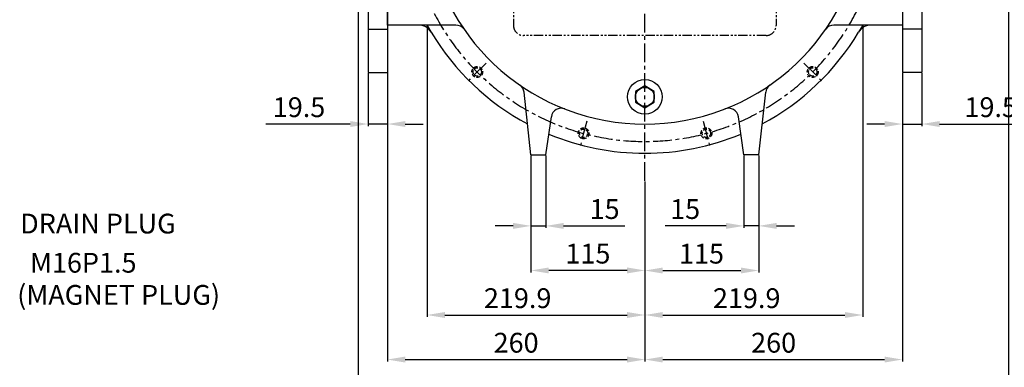
# Model space of a CAD drawing. Units: millimetres. Extents: x 0 to 3468, y -11 to 2466.
# Drawn here: x 1971 to 2965, y 519 to 870 of the extents above; entities that cross this region are included whole.
import ezdxf

# ---------------------------------------------------------------- set-up
doc = ezdxf.new("R2010")
doc.units = ezdxf.units.MM
doc.header["$LTSCALE"] = 15
for name, pattern in [('CENTER', [2, 1.25, -0.25, 0.25, -0.25]), ('HIDDEN', [0.375, 0.25, -0.125]), ('PHANTOM', [2.5, 1.25, -0.25, 0.25, -0.25, 0.25, -0.25])]:
    doc.linetypes.add(name, pattern=pattern)
for name, color, linetype in [('1', 1, 'CENTER'), ('2', 5, 'PHANTOM'), ('3', 3, 'HIDDEN'), ('DIM', 6, 'Continuous')]:
    doc.layers.add(name, color=color, linetype=linetype)
doc.styles.add('GHS', font='romans', dxfattribs={"bigfont": 'ghs'})
doc.styles.get("Standard").update_dxf_attribs({"font": 'txt.shx', "bigfont": 'whgtxt.shx'})
doc.dimstyles.new('A0', dxfattribs={"dimtxt": 10, "dimasz": 8, "dimexe": 2, "dimexo": 0.7, "dimgap": 2, "dimtad": 1, "dimtoh": 1, "dimdec": 3, "dimdsep": 46, "dimtxsty": 'Standard', "dimcen": 0.09, "dimclrd": 2, "dimclre": 2, "dimclrt": 6, "dimadec": 0, "dimazin": 2, "dimtfac": 1, "dimtdec": 3, "dimtmove": 0, "dimatfit": 3, "dimfxl": 0, "dimtolj": 1, "dimarcsym": 0})

# ---------------------------------------------------------------- blocks, each defined once
blk = doc.blocks.new('*D9')
at = {"layer": 'DEFPOINTS', "color": 0}
for p in [(2486.96, 733.47), (2501.96, 733.47), (2501.96, 661.63)]:
    blk.add_point(p, dxfattribs=at)
at = {"layer": 'DIM', "color": 2, "lineweight": -2}
for p, q in [((2486.96, 732.77), (2486.96, 659.63)), ((2501.96, 732.77), (2501.96, 659.63)), ((2468.96, 661.63), (2450.96, 661.63)), ((2486.96, 661.63), (2501.96, 661.63)), ((2519.96, 661.63), (2581.63, 661.63))]:
    blk.add_line(p, q, dxfattribs=at)
at = {"layer": 'DIM', "color": 2}
for points in [[(2468.96, 664.63), (2468.96, 658.63), (2486.96, 661.63)], [(2519.96, 664.63), (2519.96, 658.63), (2501.96, 661.63)]]:
    blk.add_solid(points, dxfattribs=at)
at = {"layer": 'DIM', "color": 6, "insert": (2561.3, 678.63), "char_height": 20, "attachment_point": 5}
blk.add_mtext('\\A1;15', dxfattribs=at)
blk = doc.blocks.new('*D8')
at = {"layer": 'DEFPOINTS', "color": 0}
for p in [(2701.96, 733.47), (2716.96, 733.47), (2716.96, 661.63)]:
    blk.add_point(p, dxfattribs=at)
at = {"layer": 'DIM', "color": 2, "lineweight": -2}
for p, q in [((2701.96, 732.77), (2701.96, 659.63)), ((2716.96, 732.77), (2716.96, 659.63)), ((2683.96, 661.63), (2622.3, 661.63)), ((2716.96, 661.63), (2701.96, 661.63)), ((2734.96, 661.63), (2752.96, 661.63))]:
    blk.add_line(p, q, dxfattribs=at)
at = {"layer": 'DIM', "color": 2}
for points in [[(2683.96, 664.63), (2683.96, 658.63), (2701.96, 661.63)], [(2734.96, 664.63), (2734.96, 658.63), (2716.96, 661.63)]]:
    blk.add_solid(points, dxfattribs=at)
at = {"layer": 'DIM', "color": 6, "insert": (2642.63, 678.63), "char_height": 20, "attachment_point": 5}
blk.add_mtext('\\A1;15', dxfattribs=at)
blk = doc.blocks.new('*D7')
at = {"layer": 'DEFPOINTS', "color": 0}
for p in [(2486.96, 733.47), (2601.96, 707.11), (2486.96, 616.63)]:
    blk.add_point(p, dxfattribs=at)
at = {"layer": 'DIM', "color": 2, "lineweight": -2}
for p, q in [((2486.96, 732.77), (2486.96, 614.63)), ((2601.96, 706.41), (2601.96, 614.63)), ((2583.96, 616.63), (2504.96, 616.63))]:
    blk.add_line(p, q, dxfattribs=at)
at = {"layer": 'DIM', "color": 2}
for points in [[(2504.96, 619.63), (2504.96, 613.63), (2486.96, 616.63)], [(2583.96, 619.63), (2583.96, 613.63), (2601.96, 616.63)]]:
    blk.add_solid(points, dxfattribs=at)
at = {"layer": 'DIM', "color": 6, "insert": (2544.46, 633.63), "char_height": 20, "attachment_point": 5}
blk.add_mtext('\\A1;115', dxfattribs=at)
blk = doc.blocks.new('*D6')
at = {"layer": 'DEFPOINTS', "color": 0}
for p in [(2716.96, 732.77), (2601.96, 707.11), (2716.96, 616.57)]:
    blk.add_point(p, dxfattribs=at)
at = {"layer": 'DIM', "color": 2, "lineweight": -2}
for p, q in [((2716.96, 732.07), (2716.96, 614.57)), ((2601.96, 706.41), (2601.96, 614.57)), ((2619.96, 616.57), (2698.96, 616.57))]:
    blk.add_line(p, q, dxfattribs=at)
at = {"layer": 'DIM', "color": 2}
for points in [[(2619.96, 619.57), (2619.96, 613.57), (2601.96, 616.57)], [(2698.96, 619.57), (2698.96, 613.57), (2716.96, 616.57)]]:
    blk.add_solid(points, dxfattribs=at)
at = {"layer": 'DIM', "color": 6, "insert": (2659.14, 633.57), "char_height": 20, "attachment_point": 5}
blk.add_mtext('\\A1;115', dxfattribs=at)
blk = doc.blocks.new('*D5')
at = {"layer": 'DEFPOINTS', "color": 0}
for p in [(2341.96, 826.47), (2601.96, 707.11), (2601.96, 526.63)]:
    blk.add_point(p, dxfattribs=at)
at = {"layer": 'DIM', "color": 2, "lineweight": -2}
for p, q in [((2341.96, 825.77), (2341.96, 524.63)), ((2601.96, 706.41), (2601.96, 524.63)), ((2359.96, 526.63), (2583.96, 526.63))]:
    blk.add_line(p, q, dxfattribs=at)
at = {"layer": 'DIM', "color": 2}
for points in [[(2359.96, 529.63), (2359.96, 523.63), (2341.96, 526.63)], [(2583.96, 529.63), (2583.96, 523.63), (2601.96, 526.63)]]:
    blk.add_solid(points, dxfattribs=at)
at = {"layer": 'DIM', "color": 6, "insert": (2471.96, 543.63), "char_height": 20, "attachment_point": 5}
blk.add_mtext('\\A1;260', dxfattribs=at)
blk = doc.blocks.new('*D4')
at = {"layer": 'DEFPOINTS', "color": 0}
for p in [(2861.96, 816.48), (2601.96, 706.41), (2861.96, 526.63)]:
    blk.add_point(p, dxfattribs=at)
at = {"layer": 'DIM', "color": 2, "lineweight": -2}
for p, q in [((2861.96, 815.78), (2861.96, 524.63)), ((2601.96, 705.71), (2601.96, 524.63)), ((2619.96, 526.63), (2843.96, 526.63))]:
    blk.add_line(p, q, dxfattribs=at)
at = {"layer": 'DIM', "color": 2}
for points in [[(2619.96, 529.63), (2619.96, 523.63), (2601.96, 526.63)], [(2843.96, 529.63), (2843.96, 523.63), (2861.96, 526.63)]]:
    blk.add_solid(points, dxfattribs=at)
at = {"layer": 'DIM', "color": 6, "insert": (2731.96, 543.63), "char_height": 20, "attachment_point": 5}
blk.add_mtext('\\A1;260', dxfattribs=at)
blk = doc.blocks.new('*D11')
at = {"layer": 'DEFPOINTS', "color": 0}
for p in [(2322.46, 816.48), (2341.96, 816.48), (2341.96, 764.51)]:
    blk.add_point(p, dxfattribs=at)
at = {"layer": 'DIM', "color": 2, "lineweight": -2}
for p, q in [((2322.46, 815.78), (2322.46, 762.51)), ((2341.96, 815.78), (2341.96, 762.51)), ((2304.46, 764.51), (2219.13, 764.51)), ((2341.96, 764.51), (2322.46, 764.51)), ((2359.96, 764.51), (2377.96, 764.51))]:
    blk.add_line(p, q, dxfattribs=at)
at = {"layer": 'DIM', "color": 2}
for points in [[(2304.46, 767.51), (2304.46, 761.51), (2322.46, 764.51)], [(2359.96, 767.51), (2359.96, 761.51), (2341.96, 764.51)]]:
    blk.add_solid(points, dxfattribs=at)
at = {"layer": 'DIM', "color": 6, "insert": (2252.8, 781.51), "char_height": 20, "attachment_point": 5}
blk.add_mtext('\\A1;19.5', dxfattribs=at)
blk = doc.blocks.new('*D10')
at = {"layer": 'DEFPOINTS', "color": 0}
for p in [(2861.96, 816.48), (2881.46, 816.48), (2881.46, 764.51)]:
    blk.add_point(p, dxfattribs=at)
at = {"layer": 'DIM', "color": 2, "lineweight": -2}
for p, q in [((2861.96, 815.78), (2861.96, 762.51)), ((2881.46, 815.78), (2881.46, 762.51)), ((2843.96, 764.51), (2825.96, 764.51)), ((2861.96, 764.51), (2881.46, 764.51)), ((2899.46, 764.51), (2984.8, 764.51))]:
    blk.add_line(p, q, dxfattribs=at)
at = {"layer": 'DIM', "color": 2}
for points in [[(2843.96, 767.51), (2843.96, 761.51), (2861.96, 764.51)], [(2899.46, 767.51), (2899.46, 761.51), (2881.46, 764.51)]]:
    blk.add_solid(points, dxfattribs=at)
at = {"layer": 'DIM', "color": 6, "insert": (2951.13, 781.51), "char_height": 20, "attachment_point": 5}
blk.add_mtext('\\A1;19.5', dxfattribs=at)
blk = doc.blocks.new('*D3')
at = {"layer": 'DEFPOINTS', "color": 0}
for p in [(2382.03, 864.47), (2601.96, 707.11), (2601.96, 571.63)]:
    blk.add_point(p, dxfattribs=at)
at = {"layer": 'DIM', "color": 2, "lineweight": -2}
for p, q in [((2382.03, 863.77), (2382.03, 569.63)), ((2601.96, 706.41), (2601.96, 569.63)), ((2400.03, 571.63), (2583.96, 571.63))]:
    blk.add_line(p, q, dxfattribs=at)
at = {"layer": 'DIM', "color": 2}
for points in [[(2400.03, 574.63), (2400.03, 568.63), (2382.03, 571.63)], [(2583.96, 574.63), (2583.96, 568.63), (2601.96, 571.63)]]:
    blk.add_solid(points, dxfattribs=at)
at = {"layer": 'DIM', "color": 6, "insert": (2473.53, 588.63), "char_height": 20, "attachment_point": 5}
blk.add_mtext('\\A1;219.9', dxfattribs=at)
blk = doc.blocks.new('*D2')
at = {"layer": 'DEFPOINTS', "color": 0}
for p in [(2821.89, 864.47), (2601.96, 706.41), (2821.89, 571.63)]:
    blk.add_point(p, dxfattribs=at)
at = {"layer": 'DIM', "color": 2, "lineweight": -2}
for p, q in [((2821.89, 863.77), (2821.89, 569.63)), ((2601.96, 705.71), (2601.96, 569.63)), ((2619.96, 571.63), (2803.89, 571.63))]:
    blk.add_line(p, q, dxfattribs=at)
at = {"layer": 'DIM', "color": 2}
for points in [[(2619.96, 574.63), (2619.96, 568.63), (2601.96, 571.63)], [(2803.89, 574.63), (2803.89, 568.63), (2821.89, 571.63)]]:
    blk.add_solid(points, dxfattribs=at)
at = {"layer": 'DIM', "color": 6, "insert": (2704.78, 588.63), "char_height": 20, "attachment_point": 5}
blk.add_mtext('\\A1;219.9', dxfattribs=at)
blk = doc.blocks.new('*D1')
at = {"layer": 'DEFPOINTS', "color": 0}
for p in [(2969.06, 1123.97), (2312.46, 1010.47), (2969.06, 481.63)]:
    blk.add_point(p, dxfattribs=at)
at = {"layer": 'DIM', "color": 2, "lineweight": -2}
for p, q in [((2969.06, 1123.27), (2969.06, 479.63)), ((2312.46, 1009.77), (2312.46, 479.63)), ((2330.46, 481.63), (2951.06, 481.63))]:
    blk.add_line(p, q, dxfattribs=at)
at = {"layer": 'DIM', "color": 2}
for points in [[(2330.46, 484.63), (2330.46, 478.63), (2312.46, 481.63)], [(2951.06, 484.63), (2951.06, 478.63), (2969.06, 481.63)]]:
    blk.add_solid(points, dxfattribs=at)
at = {"layer": 'DIM', "color": 6, "insert": (2640.46, 498.63), "char_height": 20, "attachment_point": 5}
blk.add_mtext('\\A1;656.6', dxfattribs=at)

msp = doc.modelspace()

# ---------------------------------------------------------------- linework, layer by layer
for p, q in [((2322.4618, 1034.4742), (2322.4618, 816.4776)), ((2341.9618, 864.4742), (2341.9618, 1034.4742)), ((2341.9618, 1034.4742), (2341.9618, 816.4776)), ((2861.9618, 1034.4742), (2861.9618, 816.4776)), ((2881.4618, 1034.4742), (2881.4618, 816.4776)), ((2861.9618, 911.8742), (2861.9618, 864.4742)), ((2322.4618, 860.4776), (2341.9618, 860.4776)), ((2411.174, 864.4742), (2341.9618, 864.4742)), ((2861.9618, 864.4742), (2792.7497, 864.4742)), ((2881.4618, 860.4776), (2861.9618, 860.4776)), ((2322.4618, 816.4776), (2341.9618, 816.4776)), ((2881.4618, 816.4776), (2861.9618, 816.4776)), ((2486.9618, 733.4742), (2479.9696, 796.7377)), ((2716.9618, 733.4742), (2723.9541, 796.7377)), ((2501.9618, 733.4742), (2507.5849, 771.8529)), ((2701.9618, 733.4742), (2696.3387, 771.8529)), ((2486.9618, 733.4742), (2501.9618, 733.4742)), ((2716.9618, 733.4742), (2701.9618, 733.4742)), ((2716.9618, 733.4742), (2701.9618, 733.4742))]:
    msp.add_line(p, q)
at = {"color": 7, "linetype": 'Continuous'}
msp.add_lwpolyline([(2592.4618, 786.4894), (2601.9618, 781.0046), (2611.4618, 786.4894), (2611.4618, 797.4591), (2601.9618, 802.9439), (2592.4618, 797.4591)], close=True, dxfattribs=at).dxf.unprotected_set("ltscale", 0)
msp.add_circle((2601.9618, 791.9742), 17.5)
at = {"linetype": 'Continuous'}
msp.add_circle((2601.9618, 791.9742), 9.5, dxfattribs=at).dxf.unprotected_set("ltscale", 0)
for centre, radius, start, end in [((2601.9618, 986.4742), 222, 169.6741972, 249.2817011), ((2601.9618, 986.4742), 222, 290.7182989, 10.3258028), ((2373.3721, 849.4742), 15, 30.9353992, 90), ((2601.9618, 986.4742), 251.5, 210.9353992, 241.9047076), ((2411.174, 854.4742), 10, 34.6781196, 90), ((2601.9618, 986.4742), 251.5, 298.0952924, 329.0646008), ((2792.7497, 854.4742), 10, 90, 145.3218804), ((2830.5515, 849.4742), 15, 90, 149.0646008), ((2470.0301, 795.6392), 10, 6.3070602, 55.3423829), ((2733.8935, 795.6392), 10, 124.6576171, 173.6929398), ((2517.4793, 770.4032), 10, 68.6447872, 171.6645397), ((2601.9618, 986.4742), 222, 249.2817011, 290.7182989), ((2686.4444, 770.4032), 10, 8.3354603, 111.3552128), ((2601.9618, 986.4742), 251.5, 247.3301369, 292.6698631)]:
    msp.add_arc(centre, radius, start, end)
at = {"layer": '1'}
for p, q in [((2601.9618, 707.1142), (2601.9618, 1265.8343)), ((2441.6214, 826.0347), (2423.7964, 808.2096)), ((2762.5005, 826.0347), (2780.3256, 808.2096)), ((2543.336, 767.3097), (2536.8116, 742.9603)), ((2660.7859, 767.3097), (2667.3103, 742.9603))]:
    msp.add_line(p, q, dxfattribs=at)
msp.add_arc((2601.9618, 986.4742), 239.5701, 114.1758765, 51.896822, dxfattribs=at)
at = {"layer": '2', "ltscale": 0.5}
for p, q in [((2469.3627, 889.4764), (2469.3627, 863.9742)), ((2734.3627, 889.4764), (2734.3627, 863.9742)), ((2724.3627, 853.9742), (2479.3627, 853.9742))]:
    msp.add_line(p, q, dxfattribs=at)
at = {"layer": '2'}
for p, q in [((2382.034, 864.4742), (2386.2383, 857.1853)), ((2821.8897, 864.4742), (2817.6853, 857.1853))]:
    msp.add_line(p, q, dxfattribs=at)
at = {"layer": '2', "ltscale": 0.5}
for centre, start, end in [((2479.3627, 863.9742), 180, 270), ((2724.3627, 863.9742), 270, 0)]:
    msp.add_arc(centre, 10, start, end, dxfattribs=at)
at = {"layer": '3'}
for centre, radius in [((2432.7089, 817.1222), 5.5), ((2432.7089, 817.1222), 4.25), ((2771.413, 817.1222), 5.5), ((2771.413, 817.1222), 4.25), ((2540.0738, 755.135), 5.5), ((2540.0738, 755.135), 4.25), ((2664.0481, 755.135), 5.5), ((2664.0481, 755.135), 4.25)]:
    msp.add_circle(centre, radius, dxfattribs=at)

# ---------------------------------------------------------------- texts
at = {"layer": 'DIM', "style": 'GHS'}
for s, p in [('DRAIN PLUG', (1971.2398, 653.9637)), ('M16P1.5', (1981.1712, 614.4047)), ('(MAGNET PLUG)', (1968.2548, 581.9433))]:
    msp.add_text(s, height=20, dxfattribs=at).set_placement(p)

# ---------------------------------------------------------------- dimensions: what is measured, and where the dimension line sits
at = {"layer": 'DIM'}
for base, p1, p2, picture, middle in [((2969.0618, 481.6254), (2312.4618, 1010.4742), (2969.0618, 1123.9742), '*D1', (2640.4588, 481.6254)), ((2601.9618, 571.6254), (2382.034, 864.4742), (2601.9618, 707.1142), '*D3', (2473.5252, 571.6254)), ((2821.8897, 571.6254), (2601.9618, 706.4142), (2821.8897, 864.4742), '*D2', (2704.7831, 571.6254)), ((2601.9618, 526.6254), (2341.9618, 826.4742), (2601.9618, 707.1142), '*D5', (2471.9618, 526.6254)), ((2341.9618, 764.5084), (2322.4618, 816.4776), (2341.9618, 816.4776), '*D11', (2252.7952, 764.5084)), ((2861.9618, 526.6254), (2601.9618, 706.4142), (2861.9618, 816.4776), '*D4', (2731.9618, 526.6254)), ((2881.4618, 764.507), (2861.9618, 816.4776), (2881.4618, 816.4776), '*D10', (2951.1285, 764.507)), ((2501.9618, 661.6254), (2486.9618, 733.4742), (2501.9618, 733.4742), '*D9', (2561.2952, 661.6254)), ((2486.9618, 616.6254), (2601.9618, 707.1142), (2486.9618, 733.4742), '*D7', (2544.4618, 616.6254)), ((2716.9618, 616.5713), (2601.9618, 707.1142), (2716.9618, 732.7742), '*D6', (2659.1375, 616.5713)), ((2716.9618, 661.6254), (2701.9618, 733.4742), (2716.9618, 733.4742), '*D8', (2642.6285, 661.6254))]:
    dim = msp.add_linear_dim(base=base, p1=p1, p2=p2, dimstyle='A0', override={"dimtxt": 20, "dimasz": 18, "dimgap": 7, "dimdec": 1}, dxfattribs=at)
    dim.commit()
    dim.dimension.update_dxf_attribs({"geometry": picture, "text_midpoint": middle, "dimtype": 160})

doc.saveas('drawing.dxf')
